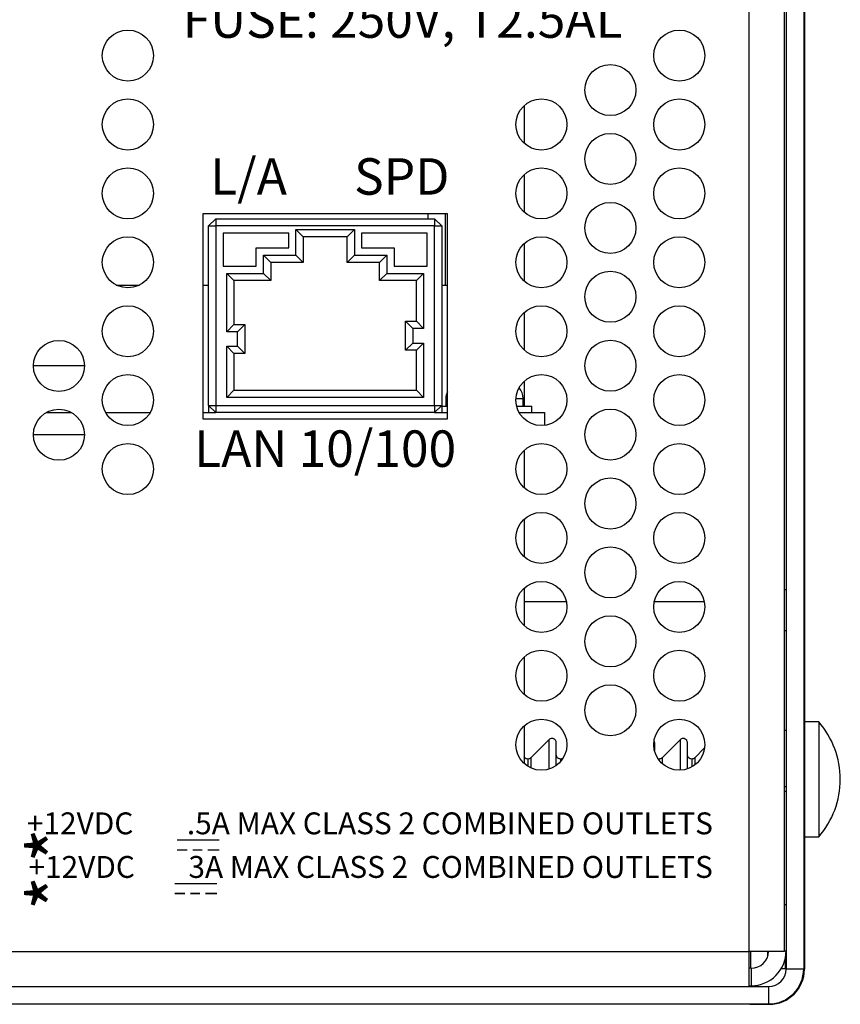
# Model space of a CAD drawing. Extents: x 0 to 68, y 0 to 44.
# Drawn here: x 21.5 to 23.8, y 5.2 to 7.9 of the extents above; entities that cross this region are included whole.
import ezdxf
from ezdxf.enums import TextEntityAlignment as Align

# ---------------------------------------------------------------- set-up
doc = ezdxf.new("R2010")
doc.units = 0
doc.header["$MEASUREMENT"] = 0
for name, color, linetype in [('PART', 4, 'CONTINUOUS'), ('SILK', 7, 'CONTINUOUS'), ('SILK1', 7, 'CONTINUOUS')]:
    doc.layers.add(name, color=color, linetype=linetype)
doc.styles.add('R', font='swissc.ttf')
doc.styles.add('SWISS721_CN_BT__ROMAN_', font='swissc.ttf')

msp = doc.modelspace()

# ---------------------------------------------------------------- linework, layer by layer
at = {"layer": 'PART', "linetype": 'CONTINUOUS'}
for p, q in [((23.5463, 5.3802), (23.5463, 9.7862)), ((23.6423, 5.3802), (23.6423, 9.7862)), ((23.6473, 9.7862), (23.6473, 5.3322)), ((23.6953, 9.7862), (23.6953, 5.3322)), ((23.6973, 8.8802), (23.6973, 5.9862)), ((22.9286, 7.6994), (22.9286, 7.597)), ((22.9286, 7.5104), (22.9286, 7.408)), ((22.0483, 7.4032), (22.0483, 6.8412)), ((22.7183, 7.4032), (22.0483, 7.4032)), ((22.6651, 7.4032), (22.6651, 7.3899)), ((22.712, 7.4032), (22.712, 7.2079)), ((22.7183, 6.8412), (22.7183, 7.4032)), ((22.0633, 7.3699), (22.0833, 7.3899)), ((22.0833, 7.3899), (22.6833, 7.3899)), ((22.0833, 7.3899), (22.0833, 7.3699)), ((22.6833, 7.3899), (22.6833, 7.3699)), ((22.6833, 7.3899), (22.7033, 7.3699)), ((22.0633, 7.3699), (22.0833, 7.3699)), ((22.0633, 6.8779), (22.0633, 7.3699)), ((22.6833, 7.3699), (22.0833, 7.3699)), ((22.0833, 7.3699), (22.0833, 6.8779)), ((22.1033, 7.3499), (22.1033, 7.2599)), ((22.2833, 7.3499), (22.1033, 7.3499)), ((22.2833, 7.3099), (22.2833, 7.3499)), ((22.3033, 7.3599), (22.4633, 7.3599)), ((22.3033, 7.2899), (22.3033, 7.3599)), ((22.3233, 7.3399), (22.3033, 7.3599)), ((22.4433, 7.3399), (22.4633, 7.3599)), ((22.4633, 7.3599), (22.4633, 7.2899)), ((22.6633, 7.3499), (22.4833, 7.3499)), ((22.4833, 7.3499), (22.4833, 7.3099)), ((22.6633, 7.2599), (22.6633, 7.3499)), ((22.6833, 6.8779), (22.6833, 7.3699)), ((22.6833, 7.3699), (22.7033, 7.3699)), ((22.7033, 7.3699), (22.7033, 6.8779)), ((22.3233, 7.3399), (22.3233, 7.2699)), ((22.4433, 7.3399), (22.3233, 7.3399)), ((22.4433, 7.2699), (22.4433, 7.3399)), ((22.9286, 7.3214), (22.9286, 7.219)), ((22.1941, 7.2599), (22.1941, 7.3099)), ((22.1941, 7.3099), (22.2833, 7.3099)), ((22.4833, 7.3099), (22.5725, 7.3099)), ((22.5725, 7.3099), (22.5725, 7.2599)), ((22.2141, 7.2899), (22.3033, 7.2899)), ((22.2141, 7.2399), (22.2141, 7.2899)), ((22.2341, 7.2699), (22.2141, 7.2899)), ((22.3233, 7.2699), (22.2341, 7.2699)), ((22.2341, 7.2699), (22.2341, 7.2199)), ((22.3233, 7.2699), (22.3033, 7.2899)), ((22.4433, 7.2699), (22.4633, 7.2899)), ((22.5325, 7.2699), (22.4433, 7.2699)), ((22.4633, 7.2899), (22.5525, 7.2899)), ((22.5325, 7.2699), (22.5525, 7.2899)), ((22.5325, 7.2199), (22.5325, 7.2699)), ((22.5525, 7.2899), (22.5525, 7.2399)), ((22.1033, 7.2599), (22.1941, 7.2599)), ((22.1133, 7.0799), (22.1133, 7.2399)), ((22.1133, 7.2399), (22.1333, 7.2199)), ((22.1133, 7.2399), (22.2141, 7.2399)), ((22.2141, 7.2399), (22.2341, 7.2199)), ((22.5325, 7.2199), (22.5525, 7.2399)), ((22.5525, 7.2399), (22.6533, 7.2399)), ((22.5725, 7.2599), (22.6633, 7.2599)), ((22.6333, 7.2199), (22.6533, 7.2399)), ((22.6533, 7.2399), (22.6533, 7.0889)), ((22.1333, 7.2199), (22.1333, 7.0999)), ((22.2341, 7.2199), (22.1333, 7.2199)), ((22.6333, 7.2199), (22.5325, 7.2199)), ((22.6333, 7.1089), (22.6333, 7.2199)), ((21.8104, 7.2079), (21.8742, 7.2079)), ((22.0483, 7.2079), (22.0633, 7.2079)), ((22.7033, 7.2079), (22.7183, 7.2079)), ((22.9286, 7.1324), (22.9286, 7.03)), ((22.6033, 7.0289), (22.6033, 7.1089)), ((22.6033, 7.1089), (22.6233, 7.0889)), ((22.6033, 7.1089), (22.6333, 7.1089)), ((22.6333, 7.1089), (22.6533, 7.0889)), ((22.1133, 7.0799), (22.1333, 7.0999)), ((22.1433, 7.0799), (22.1133, 7.0799)), ((22.1333, 7.0999), (22.1633, 7.0999)), ((22.1433, 7.0799), (22.1633, 7.0999)), ((22.1433, 7.0399), (22.1433, 7.0799)), ((22.1633, 7.0999), (22.1633, 7.0199)), ((22.6233, 7.0889), (22.6233, 7.0489)), ((22.6533, 7.0889), (22.6233, 7.0889)), ((22.6233, 7.0489), (22.6033, 7.0289)), ((22.6233, 7.0489), (22.6533, 7.0489)), ((22.6533, 7.0489), (22.6333, 7.0289)), ((22.6533, 7.0489), (22.6533, 6.8999)), ((22.1133, 7.0399), (22.1433, 7.0399)), ((22.1133, 7.0399), (22.1333, 7.0199)), ((22.1133, 6.8999), (22.1133, 7.0399)), ((22.1433, 7.0399), (22.1633, 7.0199)), ((22.6333, 7.0289), (22.6033, 7.0289)), ((22.6333, 6.9199), (22.6333, 7.0289)), ((22.1633, 7.0199), (22.1333, 7.0199)), ((22.1333, 7.0199), (22.1333, 6.9199)), ((21.7233, 6.9859), (21.5833, 6.9859)), ((22.9286, 6.9434), (22.9286, 6.8759)), ((22.1133, 6.8999), (22.1333, 6.9199)), ((22.1333, 6.9199), (22.6333, 6.9199)), ((22.6533, 6.8999), (22.6333, 6.9199)), ((22.6533, 6.8999), (22.1133, 6.8999)), ((22.7143, 6.8969), (22.7143, 6.8759)), ((22.7143, 6.8969), (22.7183, 6.8969)), ((22.9065, 6.8969), (22.9263, 6.8969)), ((22.9263, 6.8759), (22.9263, 6.8969)), ((22.0633, 6.8779), (22.0833, 6.8579)), ((22.0633, 6.8779), (22.0833, 6.8779)), ((22.0633, 6.8779), (22.0633, 6.8579)), ((22.0833, 6.8779), (22.6833, 6.8779)), ((22.0833, 6.8779), (22.0833, 6.8579)), ((22.6833, 6.8779), (22.6833, 6.8579)), ((22.6833, 6.8779), (22.7033, 6.8779)), ((22.6833, 6.8579), (22.7033, 6.8779)), ((22.7033, 6.8779), (22.7033, 6.8579)), ((22.7033, 6.8759), (22.7183, 6.8759)), ((22.9082, 6.8759), (22.9503, 6.8759)), ((22.9503, 6.8579), (22.9503, 6.8759)), ((21.6184, 6.8579), (21.6882, 6.8579)), ((21.7813, 6.8579), (21.9033, 6.8579)), ((22.0483, 6.8579), (22.0833, 6.8579)), ((22.0483, 6.8412), (22.7183, 6.8412)), ((22.6833, 6.8579), (22.0833, 6.8579)), ((22.6833, 6.8579), (22.7183, 6.8579)), ((22.9153, 6.8579), (22.9843, 6.8579)), ((22.9843, 6.8579), (22.9843, 6.8227)), ((21.5833, 6.7979), (21.7233, 6.7979)), ((22.9286, 6.7544), (22.9286, 6.652)), ((22.9286, 6.5654), (22.9286, 6.463)), ((22.9286, 6.3764), (22.9286, 6.274)), ((23.6473, 6.3722), (23.6423, 6.3722)), ((22.9286, 6.3403), (23.0447, 6.3403)), ((23.2859, 6.3403), (23.4227, 6.3403)), ((23.6423, 6.2602), (23.6473, 6.2602)), ((22.9286, 6.1874), (22.9286, 6.085)), ((22.9286, 5.9984), (22.9286, 5.896)), ((23.7367, 6.0097), (23.6973, 6.0097)), ((23.7367, 6.0097), (23.7367, 5.6947)), ((23.6473, 5.9862), (23.6423, 5.9862)), ((23.6953, 5.9862), (23.6973, 5.9862)), ((23.6973, 5.9862), (23.6973, 5.8482)), ((22.9969, 5.9609), (22.9473, 5.9114)), ((22.9969, 5.9609), (22.9969, 5.8803)), ((23.3565, 5.9609), (23.307, 5.9114)), ((23.3565, 5.9609), (23.3565, 5.8772)), ((23.4237, 5.9382), (23.3969, 5.9114)), ((22.939, 5.9079), (22.939, 5.888)), ((22.9473, 5.9114), (22.9473, 5.8835)), ((23.0289, 5.9079), (23.0289, 5.901)), ((23.2986, 5.9079), (23.2964, 5.9083)), ((23.2986, 5.9079), (23.2986, 5.9048)), ((23.307, 5.9114), (23.307, 5.8956)), ((23.3885, 5.9079), (23.3885, 5.8861)), ((23.3969, 5.9114), (23.3969, 5.8916)), ((23.6973, 5.8482), (23.6953, 5.8482)), ((23.6973, 5.8482), (23.6973, 5.3312)), ((23.6423, 5.8325), (23.6473, 5.8325)), ((23.6473, 5.8187), (23.6423, 5.8187)), ((23.6973, 5.6947), (23.7367, 5.6947)), ((23.6423, 5.5087), (23.6473, 5.5087)), ((6.8443, 5.3802), (23.5463, 5.3802)), ((23.5463, 5.2842), (23.5463, 5.3802)), ((23.6423, 5.3802), (23.5463, 5.3802)), ((23.5493, 5.3802), (23.5493, 5.3342)), ((23.5973, 5.3685), (23.5973, 5.3802)), ((23.6423, 5.3822), (23.6473, 5.3822)), ((23.6453, 5.3322), (23.6453, 5.3627)), ((23.5513, 5.3342), (23.5463, 5.3342)), ((23.5513, 5.3342), (23.5513, 5.2862)), ((23.6453, 5.3322), (23.6333, 5.3322)), ((23.6473, 5.3322), (23.6953, 5.3322)), ((23.6953, 5.3312), (23.6973, 5.3312)), ((6.7913, 5.2842), (23.5993, 5.2842)), ((23.5463, 5.2862), (23.5513, 5.2862)), ((23.5493, 5.2862), (23.5493, 5.2842)), ((23.5993, 5.2842), (23.5993, 5.2362)), ((6.7913, 5.2362), (23.5993, 5.2362)), ((23.4473, 5.2352), (23.4473, 5.2362)), ((23.5473, 5.2352), (23.4473, 5.2352)), ((23.5473, 5.2362), (23.5473, 5.2352)), ((23.5473, 5.2352), (23.6013, 5.2352)), ((23.6013, 5.2362), (23.6013, 5.2352))]:
    msp.add_line(p, q, dxfattribs=at)
for centre in [(21.8423, 7.8372), (23.3543, 7.8372), (23.1653, 7.7427), (21.8423, 7.6482), (22.9763, 7.6482), (23.3543, 7.6482), (23.1653, 7.5537), (21.8423, 7.4592), (22.9763, 7.4592), (23.3543, 7.4592), (23.1653, 7.3647), (21.8423, 7.2702), (22.9763, 7.2702), (23.3543, 7.2702), (23.1653, 7.1757), (21.8423, 7.0812), (22.9763, 7.0812), (23.3543, 7.0812), (21.6533, 6.9862), (23.1653, 6.9867), (21.8423, 6.8922), (22.9763, 6.8922), (23.3543, 6.8922), (21.6533, 6.7972), (23.1653, 6.7977), (21.8423, 6.7032), (22.9763, 6.7032), (23.3543, 6.7032), (23.1653, 6.6087), (22.9763, 6.5142), (23.3543, 6.5142), (23.1653, 6.4197), (22.9763, 6.3252), (23.3543, 6.3252), (23.1653, 6.2307), (22.9763, 6.1362), (23.3543, 6.1362), (23.1653, 6.0417), (22.9763, 5.9472), (23.3543, 5.9472)]:
    msp.add_circle(centre, 0.07, dxfattribs=at)
for centre, radius, start, end in [((22.7563, 6.8969), 0.042, 154.7912, 180), ((22.8843, 6.8969), 0.042, 0, 43.3562), ((23.5562, 5.8522), 0.2395, 0, 41.1121), ((23.5562, 5.8522), 0.2395, 318.8879, 0), ((23.5513, 5.3822), 0.096, 270, 0), ((23.5513, 5.3822), 0.048, 270, 357.612), ((23.5993, 5.3322), 0.048, 270, 0), ((23.5993, 5.3322), 0.096, 270, 0), ((23.6013, 5.3312), 0.096, 270, 0)]:
    msp.add_arc(centre, radius, start, end, dxfattribs=at)
for points, knots in [([(23.0171, 5.9526), (23.017, 5.9538), (23.0167, 5.9563), (23.0151, 5.9594), (23.0132, 5.9615), (23.011, 5.963), (23.0083, 5.9642), (23.0046, 5.9646), (23.0004, 5.9637), (22.9981, 5.9619), (22.9969, 5.9609)], [0, 0, 0, 0, 0.13628, 0.263086, 0.367393, 0.4466, 0.549182, 0.683999, 0.8401, 1, 1, 1, 1]), ([(23.0171, 5.8909), (23.0171, 5.8909), (23.0171, 5.8947), (23.0171, 5.9021), (23.0171, 5.912), (23.0171, 5.9206), (23.0171, 5.9282), (23.0171, 5.935), (23.0171, 5.9411), (23.0171, 5.946), (23.0171, 5.9497), (23.0171, 5.9521), (23.0171, 5.9524), (23.0171, 5.9526)], [0, 0, 0, 0, 0.001222, 0.103312, 0.210919, 0.300261, 0.389428, 0.48635, 0.583095, 0.685824, 0.788377, 0.89428, 1, 1, 1, 1]), ([(23.2868, 5.9526), (23.2867, 5.9539), (23.2866, 5.9558), (23.2856, 5.9575), (23.2853, 5.958)], [0, 0, 0, 0, 0.664454, 1, 1, 1, 1]), ([(23.2868, 5.9309), (23.2868, 5.9322), (23.2868, 5.936), (23.2868, 5.941), (23.2868, 5.9461), (23.2868, 5.9497), (23.2868, 5.9521), (23.2868, 5.9524), (23.2868, 5.9526)], [0, 0, 0, 0, 0.095609, 0.265951, 0.446827, 0.627393, 0.813858, 1, 1, 1, 1]), ([(23.3767, 5.9526), (23.3766, 5.9538), (23.3763, 5.9563), (23.3747, 5.9594), (23.3728, 5.9615), (23.3706, 5.963), (23.3679, 5.9642), (23.3642, 5.9646), (23.36, 5.9637), (23.3577, 5.9619), (23.3565, 5.9609)], [0, 0, 0, 0, 0.136285, 0.263083, 0.367405, 0.446595, 0.549178, 0.683996, 0.840099, 1, 1, 1, 1]), ([(23.3767, 5.8811), (23.3767, 5.8844), (23.3767, 5.8916), (23.3767, 5.9021), (23.3767, 5.912), (23.3767, 5.9206), (23.3767, 5.9282), (23.3767, 5.935), (23.3767, 5.9411), (23.3767, 5.946), (23.3767, 5.9497), (23.3767, 5.9521), (23.3767, 5.9524), (23.3767, 5.9526)], [0, 0, 0, 0, 0.082014, 0.175846, 0.274748, 0.356864, 0.438818, 0.527899, 0.616819, 0.711238, 0.805495, 0.902832, 1, 1, 1, 1]), ([(22.939, 5.9079), (22.9375, 5.9081), (22.9352, 5.9083), (22.9325, 5.9098), (22.9306, 5.9113), (22.9293, 5.9128), (22.9287, 5.9139), (22.9286, 5.9143)], [0, 0, 0, 0, 0.3440514, 0.5292505, 0.7183778, 0.9075138, 1, 1, 1, 1]), ([(23.0289, 5.9079), (23.0274, 5.9081), (23.0251, 5.9083), (23.0224, 5.9098), (23.0205, 5.9113), (23.019, 5.9132), (23.0175, 5.9159), (23.0172, 5.9182), (23.0171, 5.9197)], [0, 0, 0, 0, 0.239464, 0.368365, 0.5, 0.631641, 0.760541, 1, 1, 1, 1]), ([(23.3885, 5.9079), (23.387, 5.9081), (23.3847, 5.9083), (23.382, 5.9098), (23.3801, 5.9113), (23.3786, 5.9132), (23.3771, 5.9159), (23.3768, 5.9182), (23.3767, 5.9197)], [0, 0, 0, 0, 0.2394622, 0.3683621, 0.4999959, 0.6316359, 0.7605486, 1, 1, 1, 1]), ([(22.9473, 5.9114), (22.9468, 5.9108), (22.9456, 5.9098), (22.9435, 5.9087), (22.9413, 5.908), (22.9398, 5.9079), (22.939, 5.9079)], [0, 0, 0, 0, 0.247578, 0.500025, 0.752421, 1, 1, 1, 1]), ([(23.0349, 5.9096), (23.0344, 5.9093), (23.0333, 5.9086), (23.0312, 5.908), (23.0297, 5.9079), (23.0289, 5.9079)], [0, 0, 0, 0, 0.268367, 0.637708, 1, 1, 1, 1]), ([(23.307, 5.9114), (23.3064, 5.9108), (23.3052, 5.9098), (23.3031, 5.9087), (23.3009, 5.908), (23.2994, 5.9079), (23.2986, 5.9079)], [0, 0, 0, 0, 0.247578, 0.500025, 0.752421, 1, 1, 1, 1]), ([(23.3969, 5.9114), (23.3963, 5.9108), (23.3951, 5.9098), (23.393, 5.9087), (23.3908, 5.908), (23.3893, 5.9079), (23.3885, 5.9079)], [0, 0, 0, 0, 0.247578, 0.500025, 0.752421, 1, 1, 1, 1])]:
    msp.add_open_spline(points, degree=3, knots=knots, dxfattribs=at)
at = {"layer": 'SILK', "const_width": 0.0038}
for points in [[(21.9772, 5.686), (22.093, 5.686)], [(21.9772, 5.6587), (22.0056, 5.6587)], [(22.0197, 5.6587), (22.0463, 5.6587)], [(22.0609, 5.6587), (22.093, 5.6587)], [(21.9709, 5.5664), (22.0867, 5.5664)], [(21.9709, 5.5391), (21.9993, 5.5391)], [(22.0134, 5.5391), (22.04, 5.5391)], [(22.0546, 5.5391), (22.0867, 5.5391)]]:
    msp.add_lwpolyline(points, dxfattribs=at)

# ---------------------------------------------------------------- texts
at = {"layer": 'SILK', "style": 'SWISS721_CN_BT__ROMAN_'}
for s, p in [('+12VDC        .5A MAX CLASS 2 COMBINED OUTLETS', (22.506, 5.7015)), ('+12VDC        3A MAX CLASS 2  COMBINED OUTLETS', (22.508, 5.5819))]:
    msp.add_text(s, height=0.06, dxfattribs=at).set_placement(p, align=Align.CENTER)
for p in [(21.72, 5.6233), (21.72, 5.4927)]:
    msp.add_text('*', height=0.15, rotation=90, dxfattribs=at).set_placement(p)
at = {"layer": 'SILK1', "style": 'R'}
for s, p in [('FUSE: 250V, T2.5AL', (22.5958, 7.9231)), ('L/A', (22.1733, 7.4927)), ('SPD', (22.5933, 7.4927)), ('LAN 10/100', (22.3833, 6.7462))]:
    msp.add_text(s, height=0.1, dxfattribs=at).set_placement(p, align=Align.MIDDLE)

doc.saveas('drawing.dxf')
